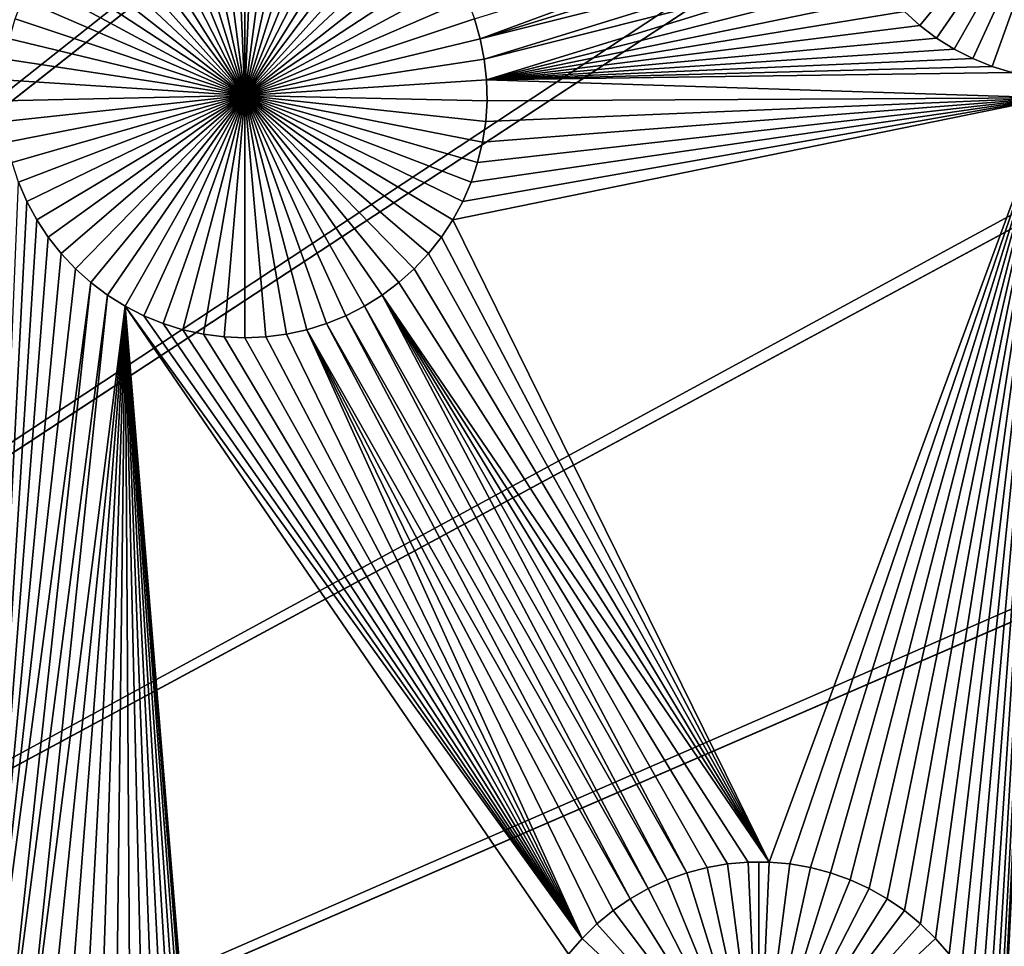
# Model space of a CAD drawing. Extents: x -150 to 150, y -150 to 150.
# Drawn here: x 23 to 31, y 11 to 19 of the extents above; entities that cross this region are included whole.
import ezdxf

# ---------------------------------------------------------------- set-up
doc = ezdxf.new("R2010")
doc.units = 0
doc.header["$MEASUREMENT"] = 0
for name, color, linetype in [('L1', 7, 'Continuous'), ('L2', 7, 'Continuous'), ('L3', 7, 'Continuous'), ('L4', 7, 'Continuous')]:
    doc.layers.add(name, color=color, linetype=linetype)

msp = doc.modelspace()

# ---------------------------------------------------------------- linework, layer by layer
at = {"layer": 'L1', "color": 250}
for points in [[(28.29152, 129.4443, 4.3), (17.05913, 131.3972, 4.3), (0, 0, 4.3)], [(0, 0, 4.3), (39.31445, 126.5331, 4.3), (28.29152, 129.4443, 4.3)], [(0, 0, 4.3), (50.04631, 122.685, 4.3), (39.31445, 126.5331, 4.3)], [(60.40764, 117.9287, 4.3), (50.04631, 122.685, 4.3), (0, 0, 4.3)], [(0, 0, 4.3), (70.32173, 112.2992, 4.3), (60.40764, 117.9287, 4.3)], [(0, 0, 4.3), (79.71518, 105.8383, 4.3), (70.32173, 112.2992, 4.3)], [(88.51846, 98.59377, 4.3), (79.71518, 105.8383, 4.3), (0, 0, 4.3)], [(0, 0, 4.3), (96.66637, 90.61933, 4.3), (88.51846, 98.59377, 4.3)], [(0, 0, 4.3), (104.0986, 81.97396, 4.3), (96.66637, 90.61933, 4.3)], [(110.7601, 72.72169, 4.3), (104.0986, 81.97396, 4.3), (0, 0, 4.3)], [(0, 0, 4.3), (116.6016, 62.93102, 4.3), (110.7601, 72.72169, 4.3)], [(0, 0, 4.3), (121.5798, 52.67442, 4.3), (116.6016, 62.93102, 4.3)], [(125.6579, 42.02785, 4.3), (121.5798, 52.67442, 4.3), (0, 0, 4.3)], [(0, 0, 4.3), (128.8057, 31.07011, 4.3), (125.6579, 42.02785, 4.3)], [(0, 0, 4.3), (130.9998, 19.88234, 4.3), (128.8057, 31.07011, 4.3)], [(31.6623, 20.0935, -3), (30.36592, 18.51819, -3), (30.2353, 18.63546, -3)], [(31.6623, 20.0935, -3), (30.50614, 18.41258, -3), (30.36592, 18.51819, -3)], [(30.65492, 18.31941, -3), (30.50614, 18.41258, -3), (31.6623, 20.0935, -3)], [(31.6623, 20.0935, -3), (30.81116, 18.23938, -3), (30.65492, 18.31941, -3)], [(31.6623, 20.0935, -3), (30.9737, 18.17307, -3), (30.81116, 18.23938, -3)], [(31.14134, 18.12099, -3), (30.9737, 18.17307, -3), (31.6623, 20.0935, -3)], [(24.06913, 19.87748, -3), (24.23901, 19.92235, -3), (24.67502, 17.92745, -3)], [(24.67502, 17.92745, -3), (24.23901, 19.92235, -3), (24.41212, 19.95244, -3)], [(24.67502, 17.92745, -3), (24.41212, 19.95244, -3), (24.58717, 19.96755, -3)], [(24.67502, 19.96944, -3), (24.67502, 17.92745, -3), (24.58717, 19.96755, -3)], [(24.67502, 19.96944, -3), (24.76287, 19.96755, -3), (24.67502, 17.92745, -3)], [(24.76287, 19.96755, -3), (24.93792, 19.95244, -3), (24.67502, 17.92745, -3)], [(24.67502, 17.92745, -3), (24.93792, 19.95244, -3), (25.11103, 19.92235, -3)], [(24.67502, 17.92745, -3), (25.11103, 19.92235, -3), (25.2809, 19.87748, -3)], [(132.224, 8.547369, 4.3), (130.9998, 19.88234, 4.3), (0, 0, 4.3)], [(24.67502, 17.92745, -3), (23.90374, 19.81818, -3), (24.06913, 19.87748, -3)], [(25.2809, 19.87748, -3), (25.44629, 19.81818, -3), (24.67502, 17.92745, -3)], [(24.67502, 17.92745, -3), (23.74406, 19.74487, -3), (23.90374, 19.81818, -3)], [(24.67502, 17.92745, -3), (25.44629, 19.81818, -3), (25.60597, 19.74487, -3)], [(23.59127, 19.65812, -3), (23.74406, 19.74487, -3), (24.67502, 17.92745, -3)], [(24.67502, 17.92745, -3), (25.60597, 19.74487, -3), (25.75876, 19.65812, -3)], [(24.67502, 17.92745, -3), (23.44651, 19.55855, -3), (23.59127, 19.65812, -3)], [(25.75876, 19.65812, -3), (25.90353, 19.55855, -3), (24.67502, 17.92745, -3)], [(24.67502, 17.92745, -3), (23.31084, 19.4469, -3), (23.44651, 19.55855, -3)], [(24.67502, 17.92745, -3), (25.90353, 19.55855, -3), (26.0392, 19.4469, -3)], [(26.61156, 18.57515, 2), (29.70145, 19.53023, 2), (26.66007, 18.40628, 2)], [(26.66007, 18.40628, 2), (29.70145, 19.53023, 2), (29.75713, 19.36375, 2)], [(23.18527, 19.324, -3), (23.31084, 19.4469, -3), (24.67502, 17.92745, -3)], [(24.67502, 17.92745, -3), (26.0392, 19.4469, -3), (26.16476, 19.324, -3)], [(26.66007, 18.40628, 2), (29.75713, 19.36375, 2), (29.82691, 19.20267, 2)], [(24.67502, 17.92745, -3), (23.07073, 19.19077, -3), (23.18527, 19.324, -3)], [(26.16476, 19.324, -3), (26.2793, 19.19077, -3), (24.67502, 17.92745, -3)], [(24.67502, 17.92745, -3), (22.96807, 19.04818, -3), (23.07073, 19.19077, -3)], [(24.67502, 17.92745, -3), (26.2793, 19.19077, -3), (26.38197, 19.04818, -3)], [(26.66007, 18.40628, 2), (29.82691, 19.20267, 2), (26.69388, 18.23386, 2)], [(26.69388, 18.23386, 2), (29.82691, 19.20267, 2), (29.91029, 19.04819, 2)], [(22.87805, 18.89729, -3), (22.96807, 19.04818, -3), (24.67502, 17.92745, -3)], [(24.67502, 17.92745, -3), (26.38197, 19.04818, -3), (26.47199, 18.89729, -3)], [(26.69388, 18.23386, 2), (29.91029, 19.04819, 2), (26.71275, 18.05918, 2)], [(26.71275, 18.05918, 2), (29.91029, 19.04819, 2), (30.00663, 18.90145, 2)], [(24.67502, 17.92745, -3), (22.80132, 18.73923, -3), (22.87805, 18.89729, -3)], [(26.47199, 18.89729, -3), (26.54871, 18.73923, -3), (24.67502, 17.92745, -3)], [(26.71275, 18.05918, 2), (30.00663, 18.90145, 2), (30.11524, 18.76353, 2)], [(30.11524, 18.76353, 2), (30.2353, 18.63546, 2), (26.71275, 18.05918, 2)], [(24.67502, 17.92745, -3), (22.73848, 18.57515, -3), (22.80132, 18.73923, -3)], [(24.67502, 17.92745, -3), (26.54871, 18.73923, -3), (26.61156, 18.57515, -3)], [(26.71275, 18.05918, 2), (30.2353, 18.63546, 2), (30.36592, 18.51819, 2)], [(30.2353, 18.63546, 2), (30.2353, 18.63546, -3), (30.36592, 18.51819, -3)], [(30.2353, 18.63546, 2), (30.36592, 18.51819, -3), (30.36592, 18.51819, 2)], [(22.68997, 18.40628, -3), (22.73848, 18.57515, -3), (24.67502, 17.92745, -3)], [(24.67502, 17.92745, -3), (26.61156, 18.57515, -3), (26.66007, 18.40628, -3)], [(26.66007, 18.40628, 2), (26.66007, 18.40628, -3), (26.61156, 18.57515, -3)], [(26.66007, 18.40628, 2), (26.61156, 18.57515, -3), (26.61156, 18.57515, 2)], [(26.71275, 18.05918, 2), (30.36592, 18.51819, 2), (30.50614, 18.41258, 2)], [(30.36592, 18.51819, 2), (30.36592, 18.51819, -3), (30.50614, 18.41258, -3)], [(30.36592, 18.51819, 2), (30.50614, 18.41258, -3), (30.50614, 18.41258, 2)], [(24.67502, 17.92745, -3), (22.65615, 18.23386, -3), (22.68997, 18.40628, -3)], [(26.66007, 18.40628, -3), (26.69388, 18.23386, -3), (24.67502, 17.92745, -3)], [(26.69388, 18.23386, 2), (26.69388, 18.23386, -3), (26.66007, 18.40628, -3)], [(26.69388, 18.23386, 2), (26.66007, 18.40628, -3), (26.66007, 18.40628, 2)], [(30.50614, 18.41258, 2), (30.65492, 18.31941, 2), (26.71275, 18.05918, 2)], [(30.50614, 18.41258, 2), (30.50614, 18.41258, -3), (30.65492, 18.31941, -3)], [(30.50614, 18.41258, 2), (30.65492, 18.31941, -3), (30.65492, 18.31941, 2)], [(26.71275, 18.05918, 2), (30.65492, 18.31941, 2), (30.81116, 18.23938, 2)], [(30.65492, 18.31941, 2), (30.65492, 18.31941, -3), (30.81116, 18.23938, -3)], [(30.65492, 18.31941, 2), (30.81116, 18.23938, -3), (30.81116, 18.23938, 2)], [(24.67502, 17.92745, -3), (22.63729, 18.05918, -3), (22.65615, 18.23386, -3)], [(24.67502, 17.92745, -3), (26.69388, 18.23386, -3), (26.71275, 18.05918, -3)], [(26.71275, 18.05918, 2), (26.71275, 18.05918, -3), (26.69388, 18.23386, -3)], [(26.71275, 18.05918, 2), (26.69388, 18.23386, -3), (26.69388, 18.23386, 2)], [(26.71275, 18.05918, 2), (30.81116, 18.23938, 2), (30.9737, 18.17307, 2)], [(30.81116, 18.23938, 2), (30.81116, 18.23938, -3), (30.9737, 18.17307, -3)], [(30.81116, 18.23938, 2), (30.9737, 18.17307, -3), (30.9737, 18.17307, 2)], [(30.9737, 18.17307, 2), (31.14134, 18.12099, 2), (26.71275, 18.05918, 2)], [(26.71275, 18.05918, 2), (31.14134, 18.12099, 2), (31.47004, 17.90996, 2)], [(30.9737, 18.17307, 2), (30.9737, 18.17307, -3), (31.14134, 18.12099, -3)], [(30.9737, 18.17307, 2), (31.14134, 18.12099, -3), (31.14134, 18.12099, 2)], [(22.6335, 17.88351, -3), (22.63729, 18.05918, -3), (24.67502, 17.92745, -3)], [(24.67502, 17.92745, -3), (26.71275, 18.05918, -3), (26.71653, 17.88351, -3)], [(26.71275, 18.05918, 2), (31.47004, 17.90996, 2), (26.71653, 17.88351, 2)], [(26.71653, 17.88351, 2), (26.71653, 17.88351, -3), (26.71275, 18.05918, -3)], [(26.71653, 17.88351, 2), (26.71275, 18.05918, -3), (26.71275, 18.05918, 2)], [(24.67502, 17.92745, -3), (22.64484, 17.70818, -3), (22.6335, 17.88351, -3)], [(24.67502, 17.92745, -3), (22.6712, 17.53447, -3), (22.64484, 17.70818, -3)], [(22.7124, 17.36366, -3), (22.6712, 17.53447, -3), (24.67502, 17.92745, -3)], [(24.67502, 17.92745, -3), (22.76813, 17.19704, -3), (22.7124, 17.36366, -3)], [(24.67502, 17.92745, -3), (22.83798, 17.03581, -3), (22.76813, 17.19704, -3)], [(22.92143, 16.88119, -3), (22.83798, 17.03581, -3), (24.67502, 17.92745, -3)], [(24.67502, 17.92745, -3), (23.01787, 16.73432, -3), (22.92143, 16.88119, -3)], [(24.67502, 17.92745, -3), (23.12657, 16.59628, -3), (23.01787, 16.73432, -3)], [(23.24673, 16.4681, -3), (23.12657, 16.59628, -3), (24.67502, 17.92745, -3)], [(24.67502, 17.92745, -3), (23.37747, 16.35072, -3), (23.24673, 16.4681, -3)], [(24.67502, 17.92745, -3), (23.51782, 16.24501, -3), (23.37747, 16.35072, -3)], [(23.66674, 16.15176, -3), (23.51782, 16.24501, -3), (24.67502, 17.92745, -3)], [(24.67502, 17.92745, -3), (23.82311, 16.07166, -3), (23.66674, 16.15176, -3)], [(24.67502, 17.92745, -3), (23.9858, 16.00529, -3), (23.82311, 16.07166, -3)], [(24.15359, 15.95316, -3), (23.9858, 16.00529, -3), (24.67502, 17.92745, -3)], [(24.67502, 17.92745, -3), (24.32524, 15.91564, -3), (24.15359, 15.95316, -3)], [(24.67502, 17.92745, -3), (24.49948, 15.89302, -3), (24.32524, 15.91564, -3)], [(24.67502, 15.88546, -3), (24.49948, 15.89302, -3), (24.67502, 17.92745, -3)], [(25.19645, 15.95316, -3), (25.0248, 15.91564, -3), (24.67502, 17.92745, -3)], [(24.67502, 17.92745, -3), (25.0248, 15.91564, -3), (24.85056, 15.89302, -3)], [(24.67502, 17.92745, -3), (24.85056, 15.89302, -3), (24.67502, 15.88546, -3)], [(25.6833, 16.15176, -3), (25.52692, 16.07166, -3), (24.67502, 17.92745, -3)], [(24.67502, 17.92745, -3), (25.52692, 16.07166, -3), (25.36424, 16.00529, -3)], [(24.67502, 17.92745, -3), (25.36424, 16.00529, -3), (25.19645, 15.95316, -3)], [(26.1033, 16.4681, -3), (25.97256, 16.35072, -3), (24.67502, 17.92745, -3)], [(24.67502, 17.92745, -3), (25.97256, 16.35072, -3), (25.83222, 16.24501, -3)], [(24.67502, 17.92745, -3), (25.83222, 16.24501, -3), (25.6833, 16.15176, -3)], [(26.4286, 16.88119, -3), (26.33217, 16.73432, -3), (24.67502, 17.92745, -3)], [(24.67502, 17.92745, -3), (26.33217, 16.73432, -3), (26.22347, 16.59628, -3)], [(24.67502, 17.92745, -3), (26.22347, 16.59628, -3), (26.1033, 16.4681, -3)], [(26.63763, 17.36366, -3), (26.5819, 17.19704, -3), (24.67502, 17.92745, -3)], [(24.67502, 17.92745, -3), (26.5819, 17.19704, -3), (26.51205, 17.03581, -3)], [(24.67502, 17.92745, -3), (26.51205, 17.03581, -3), (26.4286, 16.88119, -3)], [(26.71653, 17.88351, -3), (26.7052, 17.70818, -3), (24.67502, 17.92745, -3)], [(24.67502, 17.92745, -3), (26.7052, 17.70818, -3), (26.67883, 17.53447, -3)], [(24.67502, 17.92745, -3), (26.67883, 17.53447, -3), (26.63763, 17.36366, -3)], [(29.09507, 11.46511, 2), (26.4286, 16.88119, 2), (31.47004, 17.90996, 2)], [(31.47004, 17.90996, 2), (26.4286, 16.88119, 2), (26.51205, 17.03581, 2)], [(31.47004, 17.90996, 2), (26.51205, 17.03581, 2), (26.5819, 17.19704, 2)], [(31.47004, 17.90996, 2), (26.5819, 17.19704, 2), (26.63763, 17.36366, 2)], [(26.63763, 17.36366, 2), (26.67883, 17.53447, 2), (31.47004, 17.90996, 2)], [(31.47004, 17.90996, 2), (26.67883, 17.53447, 2), (26.7052, 17.70818, 2)], [(31.47004, 17.90996, 2), (26.7052, 17.70818, 2), (26.71653, 17.88351, 2)], [(26.7052, 17.70818, 2), (26.7052, 17.70818, -3), (26.71653, 17.88351, -3)], [(26.7052, 17.70818, 2), (26.71653, 17.88351, -3), (26.71653, 17.88351, 2)], [(31.47004, 17.90996, 2), (29.27013, 11.45001, 2), (29.09507, 11.46511, 2)], [(31.47004, 17.90996, 2), (29.44323, 11.41991, 2), (29.27013, 11.45001, 2)], [(29.61311, 11.37505, 2), (29.44323, 11.41991, 2), (31.47004, 17.90996, 2)], [(31.47004, 17.90996, 2), (29.7785, 11.31574, 2), (29.61311, 11.37505, 2)], [(31.47004, 17.90996, 2), (29.93818, 11.24244, 2), (29.7785, 11.31574, 2)], [(30.09097, 11.15569, 2), (29.93818, 11.24244, 2), (31.47004, 17.90996, 2)], [(31.47004, 17.90996, 2), (30.23573, 11.05611, 2), (30.09097, 11.15569, 2)], [(31.47004, 17.90996, 2), (30.3714, 10.94447, 2), (30.23573, 11.05611, 2)], [(30.49697, 10.82157, 2), (30.3714, 10.94447, 2), (31.47004, 17.90996, 2)], [(31.47004, 17.90996, 2), (30.61151, 10.68834, 2), (30.49697, 10.82157, 2)], [(31.47004, 17.90996, 2), (30.71417, 10.54575, 2), (30.61151, 10.68834, 2)], [(30.8042, 10.39486, 2), (30.71417, 10.54575, 2), (31.47004, 17.90996, 2)], [(31.47004, 17.90996, 2), (30.88092, 10.2368, 2), (30.8042, 10.39486, 2)], [(31.47004, 17.90996, 2), (30.94377, 10.07272, 2), (30.88092, 10.2368, 2)], [(30.99228, 9.903846, 2), (30.94377, 10.07272, 2), (31.47004, 17.90996, 2)], [(31.47004, 17.90996, 2), (31.02609, 9.73143, 2), (30.99228, 9.903846, 2)], [(31.47004, 17.90996, 2), (31.04496, 9.556743, 2), (31.02609, 9.73143, 2)], [(31.04874, 9.381083, 2), (31.04496, 9.556743, 2), (31.47004, 17.90996, 2)], [(31.47004, 17.90996, 2), (31.47004, 2.626644, 2), (31.04874, 9.381083, 2)], [(26.67883, 17.53447, 2), (26.67883, 17.53447, -3), (26.7052, 17.70818, -3)], [(26.67883, 17.53447, 2), (26.7052, 17.70818, -3), (26.7052, 17.70818, 2)], [(26.63763, 17.36366, 2), (26.63763, 17.36366, -3), (26.67883, 17.53447, -3)], [(26.63763, 17.36366, 2), (26.67883, 17.53447, -3), (26.67883, 17.53447, 2)], [(26.5819, 17.19704, 2), (26.5819, 17.19704, -3), (26.63763, 17.36366, -3)], [(26.5819, 17.19704, 2), (26.63763, 17.36366, -3), (26.63763, 17.36366, 2)], [(22.83798, 17.03581, 2), (22.43768, 9.301996, 2), (22.76813, 17.19704, 2)], [(22.76813, 17.19704, 2), (22.76813, 17.19704, -3), (22.83798, 17.03581, -3)], [(22.76813, 17.19704, 2), (22.83798, 17.03581, -3), (22.83798, 17.03581, 2)], [(26.51205, 17.03581, 2), (26.51205, 17.03581, -3), (26.5819, 17.19704, -3)], [(26.51205, 17.03581, 2), (26.5819, 17.19704, -3), (26.5819, 17.19704, 2)], [(22.83798, 17.03581, 2), (22.92143, 16.88119, 2), (22.43768, 9.301996, 2)], [(22.83798, 17.03581, 2), (22.83798, 17.03581, -3), (22.92143, 16.88119, -3)], [(22.83798, 17.03581, 2), (22.92143, 16.88119, -3), (22.92143, 16.88119, 2)], [(26.4286, 16.88119, 2), (26.4286, 16.88119, -3), (26.51205, 17.03581, -3)], [(26.4286, 16.88119, 2), (26.51205, 17.03581, -3), (26.51205, 17.03581, 2)], [(22.43768, 9.301996, 2), (22.92143, 16.88119, 2), (23.01787, 16.73432, 2)], [(22.92143, 16.88119, 2), (22.92143, 16.88119, -3), (23.01787, 16.73432, -3)], [(22.92143, 16.88119, 2), (23.01787, 16.73432, -3), (23.01787, 16.73432, 2)], [(29.09507, 11.46511, 2), (26.33217, 16.73432, 2), (26.4286, 16.88119, 2)], [(26.33217, 16.73432, 2), (26.33217, 16.73432, -3), (26.4286, 16.88119, -3)], [(26.33217, 16.73432, 2), (26.4286, 16.88119, -3), (26.4286, 16.88119, 2)], [(22.43768, 9.301996, 2), (23.01787, 16.73432, 2), (23.12657, 16.59628, 2)], [(23.01787, 16.73432, 2), (23.01787, 16.73432, -3), (23.12657, 16.59628, -3)], [(23.01787, 16.73432, 2), (23.12657, 16.59628, -3), (23.12657, 16.59628, 2)], [(26.22347, 16.59628, 2), (26.33217, 16.73432, 2), (29.09507, 11.46511, 2)], [(26.22347, 16.59628, 2), (26.22347, 16.59628, -3), (26.33217, 16.73432, -3)], [(26.22347, 16.59628, 2), (26.33217, 16.73432, -3), (26.33217, 16.73432, 2)], [(23.12657, 16.59628, 2), (23.24673, 16.4681, 2), (22.43768, 9.301996, 2)], [(23.12657, 16.59628, 2), (23.12657, 16.59628, -3), (23.24673, 16.4681, -3)], [(23.12657, 16.59628, 2), (23.24673, 16.4681, -3), (23.24673, 16.4681, 2)], [(29.09507, 11.46511, 2), (26.1033, 16.4681, 2), (26.22347, 16.59628, 2)], [(26.1033, 16.4681, 2), (26.1033, 16.4681, -3), (26.22347, 16.59628, -3)], [(26.1033, 16.4681, 2), (26.22347, 16.59628, -3), (26.22347, 16.59628, 2)], [(22.43768, 9.301996, 2), (23.24673, 16.4681, 2), (23.37747, 16.35072, 2)], [(23.24673, 16.4681, 2), (23.24673, 16.4681, -3), (23.37747, 16.35072, -3)], [(23.24673, 16.4681, 2), (23.37747, 16.35072, -3), (23.37747, 16.35072, 2)], [(25.97256, 16.35072, 2), (26.1033, 16.4681, 2), (29.09507, 11.46511, 2)], [(25.97256, 16.35072, 2), (25.97256, 16.35072, -3), (26.1033, 16.4681, -3)], [(25.97256, 16.35072, 2), (26.1033, 16.4681, -3), (26.1033, 16.4681, 2)], [(22.43768, 9.301996, 2), (23.37747, 16.35072, 2), (22.61273, 9.286892, 2)], [(22.61273, 9.286892, 2), (23.37747, 16.35072, 2), (23.51782, 16.24501, 2)], [(23.37747, 16.35072, 2), (23.37747, 16.35072, -3), (23.51782, 16.24501, -3)], [(23.37747, 16.35072, 2), (23.51782, 16.24501, -3), (23.51782, 16.24501, 2)], [(25.97256, 16.35072, 2), (29.09507, 11.46511, 2), (25.83222, 16.24501, 2)], [(25.83222, 16.24501, 2), (25.83222, 16.24501, -3), (25.97256, 16.35072, -3)], [(25.83222, 16.24501, 2), (25.97256, 16.35072, -3), (25.97256, 16.35072, 2)], [(22.61273, 9.286892, 2), (23.51782, 16.24501, 2), (22.78583, 9.256795, 2)], [(22.78583, 9.256795, 2), (23.51782, 16.24501, 2), (23.66674, 16.15176, 2)], [(23.51782, 16.24501, 2), (23.51782, 16.24501, -3), (23.66674, 16.15176, -3)], [(23.51782, 16.24501, 2), (23.66674, 16.15176, -3), (23.66674, 16.15176, 2)], [(25.83222, 16.24501, 2), (28.40134, 11.37505, 2), (25.6833, 16.15176, 2)], [(25.6833, 16.15176, 2), (25.6833, 16.15176, -3), (25.83222, 16.24501, -3)], [(25.6833, 16.15176, 2), (25.83222, 16.24501, -3), (25.83222, 16.24501, 2)], [(25.83222, 16.24501, 2), (29.09507, 11.46511, 2), (28.91937, 11.46511, 2)], [(25.83222, 16.24501, 2), (28.91937, 11.46511, 2), (28.74432, 11.45001, 2)], [(28.74432, 11.45001, 2), (28.57122, 11.41991, 2), (25.83222, 16.24501, 2)], [(25.83222, 16.24501, 2), (28.57122, 11.41991, 2), (28.40134, 11.37505, 2)], [(22.78583, 9.256795, 2), (23.66674, 16.15176, 2), (22.95571, 9.211929, 2)], [(22.95571, 9.211929, 2), (23.66674, 16.15176, 2), (23.1211, 9.152626, 2)], [(23.66674, 16.15176, 2), (23.28078, 9.079324, 2), (23.1211, 9.152626, 2)], [(23.66674, 16.15176, 2), (23.43357, 8.992567, 2), (23.28078, 9.079324, 2)], [(23.57834, 8.892996, 2), (23.43357, 8.992567, 2), (23.66674, 16.15176, 2)], [(23.71401, 8.78135, 2), (23.57834, 8.892996, 2), (23.66674, 16.15176, 2)], [(23.71401, 8.78135, 2), (23.66674, 16.15176, 2), (23.83957, 8.658454, 2)], [(24.36869, 7.56831, 2), (24.33488, 7.740728, 2), (23.66674, 16.15176, 2)], [(24.33488, 7.740728, 2), (24.28637, 7.9096, 2), (23.66674, 16.15176, 2)], [(23.66674, 16.15176, 2), (24.28637, 7.9096, 2), (24.22352, 8.073676, 2)], [(23.66674, 16.15176, 2), (24.22352, 8.073676, 2), (24.1468, 8.231743, 2)], [(24.1468, 8.231743, 2), (24.05678, 8.38263, 2), (23.66674, 16.15176, 2)], [(23.66674, 16.15176, 2), (24.05678, 8.38263, 2), (23.95411, 8.525218, 2)], [(23.66674, 16.15176, 2), (23.95411, 8.525218, 2), (23.83957, 8.658454, 2)], [(27.51748, 10.82157, 2), (27.40294, 10.68834, 2), (23.66674, 16.15176, 2)], [(23.66674, 16.15176, 2), (27.40294, 10.68834, 2), (24.38756, 7.393625, 2)], [(23.66674, 16.15176, 2), (24.38756, 7.393625, 2), (24.36869, 7.56831, 2)], [(23.66674, 16.15176, 2), (23.82311, 16.07166, 2), (27.51748, 10.82157, 2)], [(23.66674, 16.15176, 2), (23.66674, 16.15176, -3), (23.82311, 16.07166, -3)], [(23.66674, 16.15176, 2), (23.82311, 16.07166, -3), (23.82311, 16.07166, 2)], [(25.6833, 16.15176, 2), (28.23595, 11.31574, 2), (25.52692, 16.07166, 2)], [(25.52692, 16.07166, 2), (25.52692, 16.07166, -3), (25.6833, 16.15176, -3)], [(25.52692, 16.07166, 2), (25.6833, 16.15176, -3), (25.6833, 16.15176, 2)], [(25.6833, 16.15176, 2), (28.40134, 11.37505, 2), (28.23595, 11.31574, 2)], [(27.51748, 10.82157, 2), (23.82311, 16.07166, 2), (23.9858, 16.00529, 2)], [(23.82311, 16.07166, 2), (23.82311, 16.07166, -3), (23.9858, 16.00529, -3)], [(23.82311, 16.07166, 2), (23.9858, 16.00529, -3), (23.9858, 16.00529, 2)], [(25.52692, 16.07166, 2), (28.07627, 11.24244, 2), (25.36424, 16.00529, 2)], [(25.36424, 16.00529, 2), (25.36424, 16.00529, -3), (25.52692, 16.07166, -3)], [(25.36424, 16.00529, 2), (25.52692, 16.07166, -3), (25.52692, 16.07166, 2)], [(25.52692, 16.07166, 2), (28.23595, 11.31574, 2), (28.07627, 11.24244, 2)], [(27.51748, 10.82157, 2), (23.9858, 16.00529, 2), (24.15359, 15.95316, 2)], [(23.9858, 16.00529, 2), (23.9858, 16.00529, -3), (24.15359, 15.95316, -3)], [(23.9858, 16.00529, 2), (24.15359, 15.95316, -3), (24.15359, 15.95316, 2)], [(24.15359, 15.95316, 2), (24.32524, 15.91564, 2), (27.51748, 10.82157, 2)], [(24.15359, 15.95316, 2), (24.15359, 15.95316, -3), (24.32524, 15.91564, -3)], [(24.15359, 15.95316, 2), (24.32524, 15.91564, -3), (24.32524, 15.91564, 2)], [(27.51748, 10.82157, 2), (25.0248, 15.91564, 2), (25.19645, 15.95316, 2)], [(25.0248, 15.91564, 2), (25.0248, 15.91564, -3), (25.19645, 15.95316, -3)], [(25.0248, 15.91564, 2), (25.19645, 15.95316, -3), (25.19645, 15.95316, 2)], [(25.36424, 16.00529, 2), (27.92348, 11.15569, 2), (25.19645, 15.95316, 2)], [(25.19645, 15.95316, 2), (25.19645, 15.95316, -3), (25.36424, 16.00529, -3)], [(25.19645, 15.95316, 2), (25.36424, 16.00529, -3), (25.36424, 16.00529, 2)], [(27.64305, 10.94447, 2), (27.51748, 10.82157, 2), (25.19645, 15.95316, 2)], [(25.19645, 15.95316, 2), (27.92348, 11.15569, 2), (27.77871, 11.05611, 2)], [(25.19645, 15.95316, 2), (27.77871, 11.05611, 2), (27.64305, 10.94447, 2)], [(25.36424, 16.00529, 2), (28.07627, 11.24244, 2), (27.92348, 11.15569, 2)], [(27.51748, 10.82157, 2), (24.32524, 15.91564, 2), (24.49948, 15.89302, 2)], [(24.32524, 15.91564, 2), (24.32524, 15.91564, -3), (24.49948, 15.89302, -3)], [(24.32524, 15.91564, 2), (24.49948, 15.89302, -3), (24.49948, 15.89302, 2)], [(27.51748, 10.82157, 2), (24.49948, 15.89302, 2), (24.67502, 15.88546, 2)], [(24.49948, 15.89302, 2), (24.49948, 15.89302, -3), (24.67502, 15.88546, -3)], [(24.49948, 15.89302, 2), (24.67502, 15.88546, -3), (24.67502, 15.88546, 2)], [(24.67502, 15.88546, 2), (24.85056, 15.89302, 2), (27.51748, 10.82157, 2)], [(24.67502, 15.88546, 2), (24.67502, 15.88546, -3), (24.85056, 15.89302, -3)], [(24.67502, 15.88546, 2), (24.85056, 15.89302, -3), (24.85056, 15.89302, 2)], [(27.51748, 10.82157, 2), (24.85056, 15.89302, 2), (25.0248, 15.91564, 2)], [(24.85056, 15.89302, 2), (24.85056, 15.89302, -3), (25.0248, 15.91564, -3)], [(24.85056, 15.89302, 2), (25.0248, 15.91564, -3), (25.0248, 15.91564, 2)], [(28.91937, 11.46511, 2), (28.91937, 11.46511, -3), (28.74432, 11.45001, -3)], [(28.91937, 11.46511, 2), (28.74432, 11.45001, -3), (28.74432, 11.45001, 2)], [(29.00722, 9.425018, -3), (28.74432, 11.45001, -3), (28.91937, 11.46511, -3)], [(29.00722, 11.46701, -3), (28.91937, 11.46511, -3), (28.91937, 11.46511, 2)], [(29.09507, 11.46511, 2), (29.00722, 11.46701, -3), (28.91937, 11.46511, 2)], [(29.00722, 11.46701, -3), (29.00722, 9.425018, -3), (28.91937, 11.46511, -3)], [(29.09507, 11.46511, 2), (29.09507, 11.46511, -3), (29.00722, 11.46701, -3)], [(29.00722, 11.46701, -3), (29.09507, 11.46511, -3), (29.00722, 9.425018, -3)], [(29.09507, 11.46511, -3), (29.27013, 11.45001, -3), (29.00722, 9.425018, -3)], [(29.27013, 11.45001, 2), (29.27013, 11.45001, -3), (29.09507, 11.46511, -3)], [(29.27013, 11.45001, 2), (29.09507, 11.46511, -3), (29.09507, 11.46511, 2)], [(28.40134, 11.37505, 2), (28.40134, 11.37505, -3), (28.23595, 11.31574, -3)], [(28.40134, 11.37505, 2), (28.23595, 11.31574, -3), (28.23595, 11.31574, 2)], [(29.00722, 9.425018, -3), (28.23595, 11.31574, -3), (28.40134, 11.37505, -3)], [(28.57122, 11.41991, 2), (28.57122, 11.41991, -3), (28.40134, 11.37505, -3)], [(28.57122, 11.41991, 2), (28.40134, 11.37505, -3), (28.40134, 11.37505, 2)], [(28.40134, 11.37505, -3), (28.57122, 11.41991, -3), (29.00722, 9.425018, -3)], [(28.74432, 11.45001, 2), (28.74432, 11.45001, -3), (28.57122, 11.41991, -3)], [(28.74432, 11.45001, 2), (28.57122, 11.41991, -3), (28.57122, 11.41991, 2)], [(29.00722, 9.425018, -3), (28.57122, 11.41991, -3), (28.74432, 11.45001, -3)], [(29.00722, 9.425018, -3), (29.27013, 11.45001, -3), (29.44323, 11.41991, -3)], [(29.00722, 9.425018, -3), (29.44323, 11.41991, -3), (29.61311, 11.37505, -3)], [(29.61311, 11.37505, -3), (29.7785, 11.31574, -3), (29.00722, 9.425018, -3)], [(29.44323, 11.41991, 2), (29.44323, 11.41991, -3), (29.27013, 11.45001, -3)], [(29.44323, 11.41991, 2), (29.27013, 11.45001, -3), (29.27013, 11.45001, 2)], [(29.61311, 11.37505, 2), (29.61311, 11.37505, -3), (29.44323, 11.41991, -3)], [(29.61311, 11.37505, 2), (29.44323, 11.41991, -3), (29.44323, 11.41991, 2)], [(29.7785, 11.31574, 2), (29.7785, 11.31574, -3), (29.61311, 11.37505, -3)], [(29.7785, 11.31574, 2), (29.61311, 11.37505, -3), (29.61311, 11.37505, 2)], [(28.23595, 11.31574, 2), (28.23595, 11.31574, -3), (28.07627, 11.24244, -3)], [(28.23595, 11.31574, 2), (28.07627, 11.24244, -3), (28.07627, 11.24244, 2)], [(29.00722, 9.425018, -3), (28.07627, 11.24244, -3), (28.23595, 11.31574, -3)], [(29.00722, 9.425018, -3), (29.7785, 11.31574, -3), (29.93818, 11.24244, -3)], [(29.93818, 11.24244, 2), (29.93818, 11.24244, -3), (29.7785, 11.31574, -3)], [(29.93818, 11.24244, 2), (29.7785, 11.31574, -3), (29.7785, 11.31574, 2)], [(28.07627, 11.24244, 2), (28.07627, 11.24244, -3), (27.92348, 11.15569, -3)], [(28.07627, 11.24244, 2), (27.92348, 11.15569, -3), (27.92348, 11.15569, 2)], [(27.92348, 11.15569, -3), (28.07627, 11.24244, -3), (29.00722, 9.425018, -3)], [(29.00722, 9.425018, -3), (29.93818, 11.24244, -3), (30.09097, 11.15569, -3)], [(30.09097, 11.15569, 2), (30.09097, 11.15569, -3), (29.93818, 11.24244, -3)], [(30.09097, 11.15569, 2), (29.93818, 11.24244, -3), (29.93818, 11.24244, 2)], [(27.92348, 11.15569, 2), (27.92348, 11.15569, -3), (27.77871, 11.05611, -3)], [(27.92348, 11.15569, 2), (27.77871, 11.05611, -3), (27.77871, 11.05611, 2)], [(29.00722, 9.425018, -3), (27.77871, 11.05611, -3), (27.92348, 11.15569, -3)], [(30.09097, 11.15569, -3), (30.23573, 11.05611, -3), (29.00722, 9.425018, -3)], [(30.23573, 11.05611, 2), (30.23573, 11.05611, -3), (30.09097, 11.15569, -3)], [(30.23573, 11.05611, 2), (30.09097, 11.15569, -3), (30.09097, 11.15569, 2)], [(27.77871, 11.05611, 2), (27.77871, 11.05611, -3), (27.64305, 10.94447, -3)], [(27.77871, 11.05611, 2), (27.64305, 10.94447, -3), (27.64305, 10.94447, 2)], [(29.00722, 9.425018, -3), (27.64305, 10.94447, -3), (27.77871, 11.05611, -3)], [(29.00722, 9.425018, -3), (30.23573, 11.05611, -3), (30.3714, 10.94447, -3)], [(30.3714, 10.94447, 2), (30.3714, 10.94447, -3), (30.23573, 11.05611, -3)], [(30.3714, 10.94447, 2), (30.23573, 11.05611, -3), (30.23573, 11.05611, 2)], [(27.64305, 10.94447, 2), (27.64305, 10.94447, -3), (27.51748, 10.82157, -3)], [(27.64305, 10.94447, 2), (27.51748, 10.82157, -3), (27.51748, 10.82157, 2)], [(27.51748, 10.82157, -3), (27.64305, 10.94447, -3), (29.00722, 9.425018, -3)], [(29.00722, 9.425018, -3), (30.3714, 10.94447, -3), (30.49697, 10.82157, -3)], [(30.49697, 10.82157, 2), (30.49697, 10.82157, -3), (30.3714, 10.94447, -3)], [(30.49697, 10.82157, 2), (30.3714, 10.94447, -3), (30.3714, 10.94447, 2)], [(27.51748, 10.82157, 2), (27.51748, 10.82157, -3), (27.40294, 10.68834, -3)], [(27.51748, 10.82157, 2), (27.40294, 10.68834, -3), (27.40294, 10.68834, 2)], [(29.00722, 9.425018, -3), (27.40294, 10.68834, -3), (27.51748, 10.82157, -3)], [(30.49697, 10.82157, -3), (30.61151, 10.68834, -3), (29.00722, 9.425018, -3)], [(30.61151, 10.68834, 2), (30.61151, 10.68834, -3), (30.49697, 10.82157, -3)], [(30.61151, 10.68834, 2), (30.49697, 10.82157, -3), (30.49697, 10.82157, 2)]]:
    msp.add_3dface(points, dxfattribs=at)
at = {"layer": 'L2', "color": 250}
for points in [[(21.74801, 53.76825, 15.5), (26.28967, 51.69964, 15.5), (0, 0, 15.5)], [(0, 0, 17.3825), (26.28967, 51.69964, 17.3825), (21.74801, 53.76825, 17.3825)], [(0, 0, 15.5), (26.28967, 51.69964, 15.5), (30.6367, 49.24827, 15.5)], [(30.6367, 49.24827, 17.3825), (26.28967, 51.69964, 17.3825), (0, 0, 17.3825)], [(0, 0, 15.5), (30.6367, 49.24827, 15.5), (34.75691, 46.43229, 15.5)], [(0, 0, 17.3825), (34.75691, 46.43229, 17.3825), (30.6367, 49.24827, 17.3825)], [(34.75691, 46.43229, 15.5), (38.61979, 43.27253, 15.5), (0, 0, 15.5)], [(0, 0, 17.3825), (38.61979, 43.27253, 17.3825), (34.75691, 46.43229, 17.3825)], [(0, 0, 15.5), (38.61979, 43.27253, 15.5), (42.19674, 39.7924, 15.5)], [(42.19674, 39.7924, 17.3825), (38.61979, 43.27253, 17.3825), (0, 0, 17.3825)], [(0, 0, 15.5), (42.19674, 39.7924, 15.5), (45.46128, 36.01766, 15.5)], [(0, 0, 17.3825), (45.46128, 36.01766, 17.3825), (42.19674, 39.7924, 17.3825)], [(45.46128, 36.01766, 15.5), (48.38924, 31.97626, 15.5), (0, 0, 15.5)], [(0, 0, 17.3825), (48.38924, 31.97626, 17.3825), (45.46128, 36.01766, 17.3825)], [(0, 0, 15.5), (48.38924, 31.97626, 15.5), (50.95895, 27.69812, 15.5)], [(50.95895, 27.69812, 17.3825), (48.38924, 31.97626, 17.3825), (0, 0, 17.3825)], [(0, 0, 15.5), (50.95895, 27.69812, 15.5), (53.15137, 23.21491, 15.5)], [(0, 0, 17.3825), (53.15137, 23.21491, 17.3825), (50.95895, 27.69812, 17.3825)], [(53.15137, 23.21491, 15.5), (54.95028, 18.55983, 15.5), (0, 0, 15.5)], [(0, 0, 17.3825), (54.95028, 18.55983, 17.3825), (53.15137, 23.21491, 17.3825)], [(0, 0, 15.5), (54.95028, 18.55983, 15.5), (56.34235, 13.76733, 15.5)], [(56.34235, 13.76733, 17.3825), (54.95028, 18.55983, 17.3825), (0, 0, 17.3825)], [(0, 0, 15.5), (56.34235, 13.76733, 15.5), (57.31729, 8.872908, 15.5)], [(0, 0, 17.3825), (57.31729, 8.872908, 17.3825), (56.34235, 13.76733, 17.3825)]]:
    msp.add_3dface(points, dxfattribs=at)
at = {"layer": 'L3', "color": 7}
for points in [[(0, 0), (19.3251, 148.8508), (32.04949, 146.6385)], [(32.04949, 146.6385, 15.5), (19.3251, 148.8508, 15.5), (0, 0, 15.5)], [(0, 0), (32.04949, 146.6385), (44.53659, 143.3405)], [(0, 0, 15.5), (44.53659, 143.3405, 15.5), (32.04949, 146.6385, 15.5)], [(44.53659, 143.3405), (56.69397, 138.9813), (0, 0)], [(0, 0, 15.5), (56.69397, 138.9813, 15.5), (44.53659, 143.3405, 15.5)], [(0, 0), (56.69397, 138.9813), (68.43159, 133.5931)], [(68.43159, 133.5931, 15.5), (56.69397, 138.9813, 15.5), (0, 0, 15.5)], [(0, 0), (68.43159, 133.5931), (79.66258, 127.2159)], [(0, 0, 15.5), (79.66258, 127.2159, 15.5), (68.43159, 133.5931, 15.5)], [(79.66258, 127.2159), (90.30377, 119.8968), (0, 0)], [(0, 0, 15.5), (90.30377, 119.8968, 15.5), (79.66258, 127.2159, 15.5)], [(0, 0), (90.30377, 119.8968), (100.2764, 111.69)], [(100.2764, 111.69, 15.5), (90.30377, 119.8968, 15.5), (0, 0, 15.5)], [(0, 0), (100.2764, 111.69), (109.5066, 102.6563)], [(0, 0, 15.5), (109.5066, 102.6563, 15.5), (100.2764, 111.69, 15.5)], [(109.5066, 102.6563), (117.926, 92.86258), (0, 0)], [(0, 0, 15.5), (117.926, 92.86258, 15.5), (109.5066, 102.6563, 15.5)], [(0, 0), (117.926, 92.86258), (125.4724, 82.38133)], [(125.4724, 82.38133, 15.5), (117.926, 92.86258, 15.5), (0, 0, 15.5)], [(0, 0), (125.4724, 82.38133), (132.0898, 71.29016)], [(0, 0, 15.5), (132.0898, 71.29016, 15.5), (125.4724, 82.38133, 15.5)], [(132.0898, 71.29016), (137.7293, 59.67117), (0, 0)], [(0, 0, 15.5), (137.7293, 59.67117, 15.5), (132.0898, 71.29016, 15.5)], [(0, 0), (137.7293, 59.67117), (142.3491, 47.61041)], [(142.3491, 47.61041, 15.5), (137.7293, 59.67117, 15.5), (0, 0, 15.5)], [(0, 0), (142.3491, 47.61041), (145.9149, 35.19716)], [(0, 0, 15.5), (145.9149, 35.19716, 15.5), (142.3491, 47.61041, 15.5)], [(145.9149, 35.19716), (148.4005, 22.52332), (0, 0)], [(0, 0, 15.5), (148.4005, 22.52332, 15.5), (145.9149, 35.19716, 15.5)], [(0, 0), (148.4005, 22.52332), (149.7874, 9.682719)], [(149.7874, 9.682719, 15.5), (148.4005, 22.52332, 15.5), (0, 0, 15.5)]]:
    msp.add_3dface(points, dxfattribs=at)
at = {"layer": 'L4', "color": 250}
for points in [[(0, 0, 17.3825), (17.40205, 79.62047, 17.3825), (24.18219, 77.82976, 17.3825)], [(24.18219, 77.82976, 42.3825), (17.40205, 79.62047, 42.3825), (0, 0, 42.3825)], [(0, 0, 17.3825), (24.18219, 77.82976, 17.3825), (30.78329, 75.46283, 17.3825)], [(0, 0, 42.3825), (30.78329, 75.46283, 42.3825), (24.18219, 77.82976, 42.3825)], [(30.78329, 75.46283, 17.3825), (37.15648, 72.5372, 17.3825), (0, 0, 17.3825)], [(0, 0, 42.3825), (37.15648, 72.5372, 42.3825), (30.78329, 75.46283, 42.3825)], [(0, 0, 17.3825), (37.15648, 72.5372, 17.3825), (43.25458, 69.07454, 17.3825)], [(43.25458, 69.07454, 42.3825), (37.15648, 72.5372, 42.3825), (0, 0, 42.3825)], [(0, 0, 17.3825), (43.25458, 69.07454, 17.3825), (49.03244, 65.10046, 17.3825)], [(0, 0, 42.3825), (49.03244, 65.10046, 42.3825), (43.25458, 69.07454, 42.3825)], [(49.03244, 65.10046, 17.3825), (54.44727, 60.64441, 17.3825), (0, 0, 17.3825)], [(0, 0, 42.3825), (54.44727, 60.64441, 42.3825), (49.03244, 65.10046, 42.3825)], [(0, 0, 17.3825), (54.44727, 60.64441, 17.3825), (59.459, 55.73937, 17.3825)], [(59.459, 55.73937, 42.3825), (54.44727, 60.64441, 42.3825), (0, 0, 42.3825)], [(0, 0, 17.3825), (59.459, 55.73937, 17.3825), (64.03052, 50.42165, 17.3825)], [(0, 0, 42.3825), (64.03052, 50.42165, 42.3825), (59.459, 55.73937, 42.3825)], [(64.03052, 50.42165, 17.3825), (68.12798, 44.73062, 17.3825), (0, 0, 17.3825)], [(0, 0, 42.3825), (68.12798, 44.73062, 42.3825), (64.03052, 50.42165, 42.3825)], [(0, 0, 17.3825), (68.12798, 44.73062, 17.3825), (71.72104, 38.70843, 17.3825)], [(71.72104, 38.70843, 42.3825), (68.12798, 44.73062, 42.3825), (0, 0, 42.3825)], [(0, 0, 17.3825), (71.72104, 38.70843, 17.3825), (74.7831, 32.39966, 17.3825)], [(0, 0, 42.3825), (74.7831, 32.39966, 42.3825), (71.72104, 38.70843, 42.3825)], [(74.7831, 32.39966, 17.3825), (77.2915, 25.851, 17.3825), (0, 0, 17.3825)], [(0, 0, 42.3825), (77.2915, 25.851, 42.3825), (74.7831, 32.39966, 42.3825)], [(0, 0, 17.3825), (77.2915, 25.851, 17.3825), (79.22765, 19.11096, 17.3825)], [(79.22765, 19.11096, 42.3825), (77.2915, 25.851, 42.3825), (0, 0, 42.3825)], [(0, 0, 17.3825), (79.22765, 19.11096, 17.3825), (80.57724, 12.22942, 17.3825)], [(0, 0, 42.3825), (80.57724, 12.22942, 42.3825), (79.22765, 19.11096, 42.3825)], [(80.57724, 12.22942, 17.3825), (81.33025, 5.257347, 17.3825), (0, 0, 17.3825)], [(0, 0, 42.3825), (81.33025, 5.257347, 42.3825), (80.57724, 12.22942, 42.3825)]]:
    msp.add_3dface(points, dxfattribs=at)

doc.saveas('drawing.dxf')
